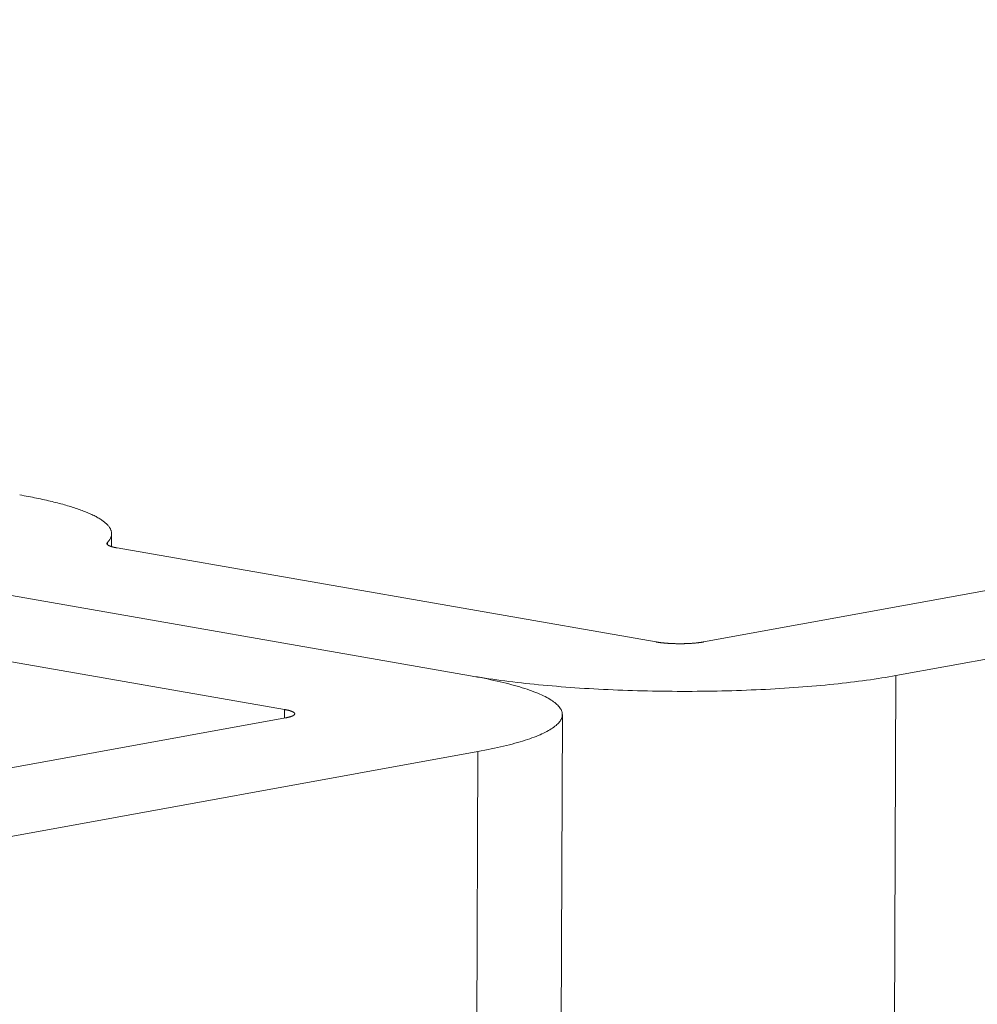
# Model space of a CAD drawing. Units: millimetres. Extents: x 1111 to 2161, y 0 to 1485.
# Drawn here: x 1743 to 1745, y 994 to 996 of the extents above; entities that cross this region are included whole.
import ezdxf

# ---------------------------------------------------------------- set-up
doc = ezdxf.new("R2010")
doc.units = ezdxf.units.MM
doc.header["$LTSCALE"] = 15
doc.layers.get('0').update_dxf_attribs({"linetype": 'CONTINUOUS'})
doc.layers.add('rahm2', color=2, linetype='CONTINUOUS', plot=False)
doc.layers.add('UK4', color=4, linetype='CONTINUOUS')

# ---------------------------------------------------------------- blocks, each defined once
blk = doc.blocks.new('W635.de_P1_2')
at = {"lineweight": 0, "extrusion": (-3.88578e-16, 0.965885, 0.258972)}
for p, q in [((244.51806, 377.81072), (241.07492, 377.18512)), ((244.7116, 377.77706), (241.26848, 377.15134)), ((240.48001, 377.29395), (240.47996, 377.28097)), ((240.47577, 377.28502), (240.47576, 377.28303)), ((241.02739, 377.18511), (240.48557, 377.27969)), ((240.84063, 377.15117), (240.2988, 377.24578)), ((240.84063, 377.15117), (240.2988, 377.24578)), ((240.65383, 377.11724), (240.112, 377.21186)), ((241.26848, 377.15134), (240.7685, 261.22253)), ((240.65383, 377.11724), (240.65379, 377.10861)), ((237.19631, 376.48041), (240.65467, 377.10877)), ((240.9331, 377.11211), (240.43838, 261.03641)), ((237.38989, 376.44647), (240.84823, 377.07496)), ((240.84823, 377.07496), (240.35489, 260.97342))]:
    blk.add_line(p, q, dxfattribs=at)
at = {"lineweight": 0}
for points in [[(240.47577, 377.28502), (240.47627, 377.28556), (240.47674, 377.2861), (240.47718, 377.28665), (240.47759, 377.28719), (240.47796, 377.28774), (240.4783, 377.28828), (240.47862, 377.28883), (240.4789, 377.28937), (240.47915, 377.28992), (240.47936, 377.29047), (240.47955, 377.29102), (240.47971, 377.29157), (240.47983, 377.29212), (240.47992, 377.29267), (240.47998, 377.29321), (240.48001, 377.29376), (240.48001, 377.29431), (240.47997, 377.29486), (240.47991, 377.29541), (240.47981, 377.29596), (240.47968, 377.29651), (240.47952, 377.29706), (240.47933, 377.29761), (240.4791, 377.29816), (240.47885, 377.29871), (240.47856, 377.29926), (240.47824, 377.29981), (240.47789, 377.30035), (240.47751, 377.3009), (240.4771, 377.30145), (240.47666, 377.30199), (240.47618, 377.30254), (240.47568, 377.30308), (240.47514, 377.30362), (240.47457, 377.30417), (240.47397, 377.30471), (240.47334, 377.30525), (240.47268, 377.30579), (240.47199, 377.30632), (240.47127, 377.30686), (240.47052, 377.3074), (240.46973, 377.30793), (240.46892, 377.30846), (240.46808, 377.30899), (240.4672, 377.30952), (240.4663, 377.31005), (240.46536, 377.31058), (240.4644, 377.3111), (240.4634, 377.31163), (240.46238, 377.31215), (240.46132, 377.31267), (240.46024, 377.31319), (240.45912, 377.3137), (240.45798, 377.31422), (240.45681, 377.31473), (240.45561, 377.31524), (240.45438, 377.31575), (240.45312, 377.31625), (240.45183, 377.31675), (240.45051, 377.31725), (240.44917, 377.31775), (240.44779, 377.31825), (240.44639, 377.31874), (240.44496, 377.31924), (240.4435, 377.31972), (240.44202, 377.32021), (240.4405, 377.32069), (240.43896, 377.32117), (240.4374, 377.32165), (240.4358, 377.32213), (240.43418, 377.3226), (240.43253, 377.32307), (240.43086, 377.32354), (240.42915, 377.324), (240.42743, 377.32446), (240.42567, 377.32492), (240.42389, 377.32537), (240.42209, 377.32582), (240.42026, 377.32627), (240.4184, 377.32672), (240.41652, 377.32716), (240.41461, 377.32759), (240.41268, 377.32803), (240.41072, 377.32846), (240.40874, 377.32889), (240.40674, 377.32931), (240.40471, 377.32973), (240.40266, 377.33015), (240.40058, 377.33056), (240.39849, 377.33097), (240.39636, 377.33138), (240.39422, 377.33178), (240.39205, 377.33218), (240.38986, 377.33257), (240.38765, 377.33296)], [(240.48557, 377.27969), (240.48532, 377.27974), (240.48508, 377.27978), (240.48484, 377.27982), (240.4846, 377.27987), (240.48436, 377.27991), (240.48413, 377.27996), (240.4839, 377.28), (240.48367, 377.28005), (240.48344, 377.2801), (240.48322, 377.28014), (240.483, 377.28019), (240.48278, 377.28024), (240.48257, 377.28029), (240.48236, 377.28034), (240.48215, 377.28039), (240.48194, 377.28044), (240.48174, 377.28049), (240.48154, 377.28054), (240.48134, 377.28059), (240.48114, 377.28064), (240.48095, 377.28069), (240.48076, 377.28074), (240.48058, 377.28079), (240.48039, 377.28084), (240.48021, 377.2809), (240.48004, 377.28095), (240.47986, 377.281), (240.47969, 377.28106), (240.47952, 377.28111), (240.47936, 377.28116), (240.4792, 377.28122), (240.47904, 377.28127), (240.47888, 377.28133), (240.47873, 377.28138), (240.47858, 377.28144), (240.47843, 377.28149), (240.47829, 377.28155), (240.47815, 377.28161), (240.47801, 377.28166), (240.47788, 377.28172), (240.47775, 377.28178), (240.47762, 377.28183), (240.4775, 377.28189), (240.47738, 377.28195), (240.47726, 377.28201), (240.47715, 377.28206), (240.47704, 377.28212), (240.47693, 377.28218), (240.47683, 377.28224), (240.47672, 377.2823), (240.47663, 377.28236), (240.47653, 377.28241), (240.47644, 377.28247), (240.47636, 377.28253), (240.47627, 377.28259), (240.47619, 377.28265), (240.47612, 377.28271), (240.47604, 377.28277), (240.47597, 377.28283), (240.47591, 377.28289), (240.47584, 377.28295), (240.47578, 377.28301), (240.47573, 377.28307), (240.47567, 377.28313), (240.47562, 377.28319), (240.47558, 377.28326), (240.47554, 377.28332), (240.4755, 377.28338), (240.47546, 377.28344), (240.47543, 377.2835), (240.4754, 377.28356), (240.47538, 377.28362), (240.47536, 377.28368), (240.47534, 377.28374), (240.47532, 377.2838), (240.47531, 377.28386), (240.47531, 377.28393), (240.4753, 377.28399), (240.4753, 377.28405), (240.4753, 377.28411), (240.47531, 377.28417), (240.47532, 377.28423), (240.47534, 377.28429), (240.47535, 377.28435), (240.47537, 377.28441), (240.4754, 377.28448), (240.47543, 377.28454), (240.47546, 377.2846), (240.47549, 377.28466), (240.47553, 377.28472), (240.47557, 377.28478), (240.47562, 377.28484), (240.47566, 377.2849), (240.47572, 377.28496), (240.47577, 377.28502)], [(241.07492, 377.18512), (241.07453, 377.18506), (241.07414, 377.18499), (241.07373, 377.18492), (241.07332, 377.18485), (241.07291, 377.18479), (241.07249, 377.18473), (241.07206, 377.18466), (241.07163, 377.1846), (241.07119, 377.18454), (241.07075, 377.18448), (241.0703, 377.18443), (241.06984, 377.18437), (241.06938, 377.18432), (241.06892, 377.18426), (241.06845, 377.18421), (241.06797, 377.18416), (241.0675, 377.18411), (241.06701, 377.18407), (241.06652, 377.18402), (241.06603, 377.18398), (241.06553, 377.18393), (241.06503, 377.18389), (241.06453, 377.18385), (241.06402, 377.18381), (241.06351, 377.18378), (241.06299, 377.18374), (241.06247, 377.18371), (241.06195, 377.18368), (241.06142, 377.18364), (241.06089, 377.18362), (241.06036, 377.18359), (241.05983, 377.18356), (241.05929, 377.18354), (241.05875, 377.18351), (241.05821, 377.18349), (241.05767, 377.18347), (241.05713, 377.18345), (241.05658, 377.18344), (241.05603, 377.18342), (241.05548, 377.18341), (241.05493, 377.1834), (241.05438, 377.18339), (241.05383, 377.18338), (241.05327, 377.18337), (241.05272, 377.18337), (241.05216, 377.18336), (241.05161, 377.18336), (241.05105, 377.18336), (241.0505, 377.18336), (241.04994, 377.18337), (241.04938, 377.18337), (241.04883, 377.18338), (241.04827, 377.18339), (241.04772, 377.1834), (241.04717, 377.18341), (241.04661, 377.18342), (241.04606, 377.18343), (241.04551, 377.18345), (241.04497, 377.18347), (241.04442, 377.18349), (241.04387, 377.18351), (241.04333, 377.18353), (241.04279, 377.18355), (241.04225, 377.18358), (241.04171, 377.18361), (241.04118, 377.18364), (241.04065, 377.18367), (241.04012, 377.1837), (241.03959, 377.18373), (241.03907, 377.18377), (241.03855, 377.1838), (241.03803, 377.18384), (241.03752, 377.18388), (241.03701, 377.18392), (241.03651, 377.18397), (241.036, 377.18401), (241.03551, 377.18405), (241.03501, 377.1841), (241.03452, 377.18415), (241.03404, 377.1842), (241.03356, 377.18425), (241.03308, 377.1843), (241.03261, 377.18436), (241.03215, 377.18441), (241.03169, 377.18447), (241.03123, 377.18453), (241.03078, 377.18459), (241.03034, 377.18465), (241.0299, 377.18471), (241.02946, 377.18477), (241.02904, 377.18484), (241.02861, 377.1849), (241.0282, 377.18497), (241.02779, 377.18504), (241.02739, 377.18511)], [(240.84063, 377.15117), (240.84426, 377.15055), (240.84794, 377.14994), (240.85168, 377.14934), (240.85548, 377.14875), (240.85932, 377.14817), (240.86323, 377.1476), (240.86718, 377.14704), (240.87118, 377.14649), (240.87523, 377.14596), (240.87933, 377.14544), (240.88348, 377.14493), (240.88767, 377.14443), (240.8919, 377.14394), (240.89618, 377.14347), (240.90051, 377.14301), (240.90487, 377.14256), (240.90927, 377.14213), (240.91372, 377.1417), (240.91819, 377.1413), (240.92271, 377.1409), (240.92726, 377.14052), (240.93185, 377.14015), (240.93646, 377.13979), (240.94111, 377.13945), (240.94579, 377.13912), (240.9505, 377.1388), (240.95523, 377.1385), (240.95999, 377.13821), (240.96478, 377.13794), (240.96958, 377.13768), (240.97442, 377.13744), (240.97927, 377.13721), (240.98414, 377.13699), (240.98903, 377.13679), (240.99393, 377.1366), (240.99886, 377.13642), (241.00379, 377.13626), (241.00874, 377.13612), (241.0137, 377.13599), (241.01867, 377.13587), (241.02365, 377.13577), (241.02864, 377.13569), (241.03363, 377.13561), (241.03863, 377.13556), (241.04363, 377.13552), (241.04863, 377.13549), (241.05364, 377.13548), (241.05864, 377.13548), (241.06364, 377.13549), (241.06864, 377.13553), (241.07363, 377.13557), (241.07861, 377.13563), (241.08359, 377.13571), (241.08856, 377.1358), (241.09352, 377.1359), (241.09847, 377.13602), (241.1034, 377.13616), (241.10832, 377.1363), (241.11322, 377.13647), (241.11811, 377.13664), (241.12298, 377.13684), (241.12783, 377.13704), (241.13265, 377.13726), (241.13746, 377.1375), (241.14224, 377.13775), (241.147, 377.13801), (241.15173, 377.13829), (241.15643, 377.13858), (241.1611, 377.13888), (241.16575, 377.1392), (241.17036, 377.13953), (241.17494, 377.13988), (241.17948, 377.14024), (241.18399, 377.14061), (241.18847, 377.141), (241.1929, 377.1414), (241.1973, 377.14181), (241.20165, 377.14224), (241.20597, 377.14268), (241.21024, 377.14313), (241.21447, 377.14359), (241.21866, 377.14407), (241.2228, 377.14456), (241.22689, 377.14506), (241.23093, 377.14557), (241.23493, 377.1461), (241.23887, 377.14663), (241.24276, 377.14718), (241.2466, 377.14774), (241.25039, 377.14831), (241.25412, 377.1489), (241.25779, 377.14949), (241.26141, 377.15009), (241.26498, 377.15071), (241.26848, 377.15134)], [(240.84063, 377.15117), (240.8442, 377.15054), (240.84771, 377.1499), (240.85116, 377.14924), (240.85456, 377.14858), (240.85789, 377.1479), (240.86116, 377.14722), (240.86437, 377.14653), (240.86751, 377.14583), (240.87059, 377.14512), (240.8736, 377.1444), (240.87654, 377.14367), (240.87942, 377.14293), (240.88223, 377.14219), (240.88498, 377.14143), (240.88765, 377.14067), (240.89025, 377.13991), (240.89278, 377.13913), (240.89524, 377.13835), (240.89763, 377.13756), (240.89994, 377.13676), (240.90218, 377.13596), (240.90435, 377.13515), (240.90644, 377.13433), (240.90845, 377.13351), (240.91039, 377.13269), (240.91226, 377.13186), (240.91404, 377.13102), (240.91575, 377.13018), (240.91738, 377.12933), (240.91893, 377.12848), (240.92041, 377.12762), (240.9218, 377.12676), (240.92312, 377.1259), (240.92435, 377.12503), (240.9255, 377.12416), (240.92658, 377.12329), (240.92757, 377.12241), (240.92848, 377.12154), (240.92931, 377.12065), (240.93006, 377.11977), (240.93073, 377.11889), (240.93131, 377.118), (240.93181, 377.11711), (240.93223, 377.11622), (240.93257, 377.11533), (240.93282, 377.11444), (240.93299, 377.11355), (240.93308, 377.11266), (240.93309, 377.11177), (240.93301, 377.11088), (240.93285, 377.10999), (240.93261, 377.1091), (240.93229, 377.10821), (240.93188, 377.10733), (240.93139, 377.10644), (240.93082, 377.10556), (240.93017, 377.10467), (240.92943, 377.1038), (240.92861, 377.10292), (240.92772, 377.10204), (240.92674, 377.10117), (240.92567, 377.10031), (240.92453, 377.09944), (240.92331, 377.09858), (240.92201, 377.09772), (240.92063, 377.09687), (240.91916, 377.09602), (240.91762, 377.09518), (240.91601, 377.09434), (240.91431, 377.09351), (240.91253, 377.09268), (240.91068, 377.09186), (240.90875, 377.09104), (240.90675, 377.09023), (240.90467, 377.08943), (240.90252, 377.08863), (240.90029, 377.08784), (240.89798, 377.08705), (240.89561, 377.08627), (240.89316, 377.0855), (240.89064, 377.08474), (240.88805, 377.08398), (240.88538, 377.08324), (240.88265, 377.0825), (240.87985, 377.08177), (240.87698, 377.08105), (240.87405, 377.08033), (240.87104, 377.07963), (240.86797, 377.07893), (240.86484, 377.07825), (240.86164, 377.07757), (240.85838, 377.0769), (240.85506, 377.07625), (240.85167, 377.0756), (240.84823, 377.07496)], [(240.65467, 377.10877), (240.65505, 377.10884), (240.65543, 377.10891), (240.6558, 377.10898), (240.65616, 377.10906), (240.65651, 377.10913), (240.65686, 377.10921), (240.6572, 377.10929), (240.65754, 377.10936), (240.65786, 377.10944), (240.65818, 377.10952), (240.65849, 377.1096), (240.6588, 377.10969), (240.65909, 377.10977), (240.65938, 377.10985), (240.65966, 377.10994), (240.65993, 377.11002), (240.6602, 377.11011), (240.66045, 377.1102), (240.6607, 377.11029), (240.66094, 377.11037), (240.66117, 377.11046), (240.66139, 377.11055), (240.66161, 377.11064), (240.66181, 377.11074), (240.66201, 377.11083), (240.6622, 377.11092), (240.66238, 377.11101), (240.66255, 377.11111), (240.66271, 377.1112), (240.66287, 377.1113), (240.66301, 377.11139), (240.66315, 377.11149), (240.66327, 377.11158), (240.66339, 377.11168), (240.6635, 377.11178), (240.6636, 377.11187), (240.66369, 377.11197), (240.66377, 377.11207), (240.66385, 377.11217), (240.66391, 377.11226), (240.66397, 377.11236), (240.66401, 377.11246), (240.66405, 377.11256), (240.66407, 377.11266), (240.66409, 377.11276), (240.6641, 377.11286), (240.6641, 377.11296), (240.66409, 377.11305), (240.66407, 377.11315), (240.66404, 377.11325), (240.664, 377.11335), (240.66396, 377.11345), (240.6639, 377.11355), (240.66384, 377.11365), (240.66376, 377.11375), (240.66368, 377.11384), (240.66359, 377.11394), (240.66349, 377.11404), (240.66338, 377.11414), (240.66326, 377.11423), (240.66313, 377.11433), (240.66299, 377.11443), (240.66285, 377.11452), (240.66269, 377.11462), (240.66253, 377.11471), (240.66236, 377.11481), (240.66217, 377.1149), (240.66198, 377.115), (240.66179, 377.11509), (240.66158, 377.11518), (240.66136, 377.11527), (240.66114, 377.11536), (240.66091, 377.11545), (240.66067, 377.11554), (240.66042, 377.11563), (240.66016, 377.11572), (240.6599, 377.11581), (240.65962, 377.1159), (240.65934, 377.11598), (240.65905, 377.11607), (240.65876, 377.11615), (240.65845, 377.11624), (240.65814, 377.11632), (240.65782, 377.1164), (240.65749, 377.11648), (240.65716, 377.11656), (240.65682, 377.11664), (240.65647, 377.11672), (240.65611, 377.1168), (240.65575, 377.11687), (240.65538, 377.11695), (240.655, 377.11702), (240.65462, 377.11709), (240.65423, 377.11717), (240.65383, 377.11724)]]:
    blk.add_lwpolyline(points, dxfattribs=at)
blk = doc.blocks.new('W635.de_P1_1')
at = {"lineweight": 0, "extrusion": (-3.88578e-16, 0.965885, 0.258972)}
for p, q in [((244.51806, 377.81072), (241.07492, 377.18512)), ((244.7116, 377.77706), (241.26848, 377.15134)), ((240.48001, 377.29395), (240.47996, 377.28097)), ((241.02739, 377.18511), (240.48557, 377.27969)), ((240.84063, 377.15117), (240.2988, 377.24578)), ((240.84063, 377.15117), (240.2988, 377.24578)), ((240.65383, 377.11724), (240.112, 377.21186)), ((237.19631, 376.48041), (240.65467, 377.10877)), ((240.9331, 377.11211), (240.43838, 261.03641)), ((237.38989, 376.44647), (240.84823, 377.07496))]:
    blk.add_line(p, q, dxfattribs=at)
at = {"lineweight": 0}
for points in [[(240.47577, 377.28502), (240.47627, 377.28556), (240.47674, 377.2861), (240.47718, 377.28665), (240.47759, 377.28719), (240.47796, 377.28774), (240.4783, 377.28828), (240.47862, 377.28883), (240.4789, 377.28937), (240.47915, 377.28992), (240.47936, 377.29047), (240.47955, 377.29102), (240.47971, 377.29157), (240.47983, 377.29212), (240.47992, 377.29267), (240.47998, 377.29321), (240.48001, 377.29376), (240.48001, 377.29431), (240.47997, 377.29486), (240.47991, 377.29541), (240.47981, 377.29596), (240.47968, 377.29651), (240.47952, 377.29706), (240.47933, 377.29761), (240.4791, 377.29816), (240.47885, 377.29871), (240.47856, 377.29926), (240.47824, 377.29981), (240.47789, 377.30035), (240.47751, 377.3009), (240.4771, 377.30145), (240.47666, 377.30199), (240.47618, 377.30254), (240.47568, 377.30308), (240.47514, 377.30362), (240.47457, 377.30417), (240.47397, 377.30471), (240.47334, 377.30525), (240.47268, 377.30579), (240.47199, 377.30632), (240.47127, 377.30686), (240.47052, 377.3074), (240.46973, 377.30793), (240.46892, 377.30846), (240.46808, 377.30899), (240.4672, 377.30952), (240.4663, 377.31005), (240.46536, 377.31058), (240.4644, 377.3111), (240.4634, 377.31163), (240.46238, 377.31215), (240.46132, 377.31267), (240.46024, 377.31319), (240.45912, 377.3137), (240.45798, 377.31422), (240.45681, 377.31473), (240.45561, 377.31524), (240.45438, 377.31575), (240.45312, 377.31625), (240.45183, 377.31675), (240.45051, 377.31725), (240.44917, 377.31775), (240.44779, 377.31825), (240.44639, 377.31874), (240.44496, 377.31924), (240.4435, 377.31972), (240.44202, 377.32021), (240.4405, 377.32069), (240.43896, 377.32117), (240.4374, 377.32165), (240.4358, 377.32213), (240.43418, 377.3226), (240.43253, 377.32307), (240.43086, 377.32354), (240.42915, 377.324), (240.42743, 377.32446), (240.42567, 377.32492), (240.42389, 377.32537), (240.42209, 377.32582), (240.42026, 377.32627), (240.4184, 377.32672), (240.41652, 377.32716), (240.41461, 377.32759), (240.41268, 377.32803), (240.41072, 377.32846), (240.40874, 377.32889), (240.40674, 377.32931), (240.40471, 377.32973), (240.40266, 377.33015), (240.40058, 377.33056), (240.39849, 377.33097), (240.39636, 377.33138), (240.39422, 377.33178), (240.39205, 377.33218), (240.38986, 377.33257), (240.38765, 377.33296)], [(240.48557, 377.27969), (240.48532, 377.27974), (240.48508, 377.27978), (240.48484, 377.27982), (240.4846, 377.27987), (240.48436, 377.27991), (240.48413, 377.27996), (240.4839, 377.28), (240.48367, 377.28005), (240.48344, 377.2801), (240.48322, 377.28014), (240.483, 377.28019), (240.48278, 377.28024), (240.48257, 377.28029), (240.48236, 377.28034), (240.48215, 377.28039), (240.48194, 377.28044), (240.48174, 377.28049), (240.48154, 377.28054), (240.48134, 377.28059), (240.48114, 377.28064), (240.48095, 377.28069), (240.48076, 377.28074), (240.48058, 377.28079), (240.48039, 377.28084), (240.48021, 377.2809), (240.48004, 377.28095), (240.47986, 377.281), (240.47969, 377.28106), (240.47952, 377.28111), (240.47936, 377.28116), (240.4792, 377.28122), (240.47904, 377.28127), (240.47888, 377.28133), (240.47873, 377.28138), (240.47858, 377.28144), (240.47843, 377.28149), (240.47829, 377.28155), (240.47815, 377.28161), (240.47801, 377.28166), (240.47788, 377.28172), (240.47775, 377.28178), (240.47762, 377.28183), (240.4775, 377.28189), (240.47738, 377.28195), (240.47726, 377.28201), (240.47715, 377.28206), (240.47704, 377.28212), (240.47693, 377.28218), (240.47683, 377.28224), (240.47672, 377.2823), (240.47663, 377.28236), (240.47653, 377.28241), (240.47644, 377.28247), (240.47636, 377.28253), (240.47627, 377.28259), (240.47619, 377.28265), (240.47612, 377.28271), (240.47604, 377.28277), (240.47597, 377.28283), (240.47591, 377.28289), (240.47584, 377.28295), (240.47578, 377.28301), (240.47573, 377.28307), (240.47567, 377.28313), (240.47562, 377.28319), (240.47558, 377.28326), (240.47554, 377.28332), (240.4755, 377.28338), (240.47546, 377.28344), (240.47543, 377.2835), (240.4754, 377.28356), (240.47538, 377.28362), (240.47536, 377.28368), (240.47534, 377.28374), (240.47532, 377.2838), (240.47531, 377.28386), (240.47531, 377.28393), (240.4753, 377.28399), (240.4753, 377.28405), (240.4753, 377.28411), (240.47531, 377.28417), (240.47532, 377.28423), (240.47534, 377.28429), (240.47535, 377.28435), (240.47537, 377.28441), (240.4754, 377.28448), (240.47543, 377.28454), (240.47546, 377.2846), (240.47549, 377.28466), (240.47553, 377.28472), (240.47557, 377.28478), (240.47562, 377.28484), (240.47566, 377.2849), (240.47572, 377.28496), (240.47577, 377.28502)], [(241.07492, 377.18512), (241.07453, 377.18506), (241.07414, 377.18499), (241.07373, 377.18492), (241.07332, 377.18485), (241.07291, 377.18479), (241.07249, 377.18473), (241.07206, 377.18466), (241.07163, 377.1846), (241.07119, 377.18454), (241.07075, 377.18448), (241.0703, 377.18443), (241.06984, 377.18437), (241.06938, 377.18432), (241.06892, 377.18426), (241.06845, 377.18421), (241.06797, 377.18416), (241.0675, 377.18411), (241.06701, 377.18407), (241.06652, 377.18402), (241.06603, 377.18398), (241.06553, 377.18393), (241.06503, 377.18389), (241.06453, 377.18385), (241.06402, 377.18381), (241.06351, 377.18378), (241.06299, 377.18374), (241.06247, 377.18371), (241.06195, 377.18368), (241.06142, 377.18364), (241.06089, 377.18362), (241.06036, 377.18359), (241.05983, 377.18356), (241.05929, 377.18354), (241.05875, 377.18351), (241.05821, 377.18349), (241.05767, 377.18347), (241.05713, 377.18345), (241.05658, 377.18344), (241.05603, 377.18342), (241.05548, 377.18341), (241.05493, 377.1834), (241.05438, 377.18339), (241.05383, 377.18338), (241.05327, 377.18337), (241.05272, 377.18337), (241.05216, 377.18336), (241.05161, 377.18336), (241.05105, 377.18336), (241.0505, 377.18336), (241.04994, 377.18337), (241.04938, 377.18337), (241.04883, 377.18338), (241.04827, 377.18339), (241.04772, 377.1834), (241.04717, 377.18341), (241.04661, 377.18342), (241.04606, 377.18343), (241.04551, 377.18345), (241.04497, 377.18347), (241.04442, 377.18349), (241.04387, 377.18351), (241.04333, 377.18353), (241.04279, 377.18355), (241.04225, 377.18358), (241.04171, 377.18361), (241.04118, 377.18364), (241.04065, 377.18367), (241.04012, 377.1837), (241.03959, 377.18373), (241.03907, 377.18377), (241.03855, 377.1838), (241.03803, 377.18384), (241.03752, 377.18388), (241.03701, 377.18392), (241.03651, 377.18397), (241.036, 377.18401), (241.03551, 377.18405), (241.03501, 377.1841), (241.03452, 377.18415), (241.03404, 377.1842), (241.03356, 377.18425), (241.03308, 377.1843), (241.03261, 377.18436), (241.03215, 377.18441), (241.03169, 377.18447), (241.03123, 377.18453), (241.03078, 377.18459), (241.03034, 377.18465), (241.0299, 377.18471), (241.02946, 377.18477), (241.02904, 377.18484), (241.02861, 377.1849), (241.0282, 377.18497), (241.02779, 377.18504), (241.02739, 377.18511)], [(240.84063, 377.15117), (240.84426, 377.15055), (240.84794, 377.14994), (240.85168, 377.14934), (240.85548, 377.14875), (240.85932, 377.14817), (240.86323, 377.1476), (240.86718, 377.14704), (240.87118, 377.14649), (240.87523, 377.14596), (240.87933, 377.14544), (240.88348, 377.14493), (240.88767, 377.14443), (240.8919, 377.14394), (240.89618, 377.14347), (240.90051, 377.14301), (240.90487, 377.14256), (240.90927, 377.14213), (240.91372, 377.1417), (240.91819, 377.1413), (240.92271, 377.1409), (240.92726, 377.14052), (240.93185, 377.14015), (240.93646, 377.13979), (240.94111, 377.13945), (240.94579, 377.13912), (240.9505, 377.1388), (240.95523, 377.1385), (240.95999, 377.13821), (240.96478, 377.13794), (240.96958, 377.13768), (240.97442, 377.13744), (240.97927, 377.13721), (240.98414, 377.13699), (240.98903, 377.13679), (240.99393, 377.1366), (240.99886, 377.13642), (241.00379, 377.13626), (241.00874, 377.13612), (241.0137, 377.13599), (241.01867, 377.13587), (241.02365, 377.13577), (241.02864, 377.13569), (241.03363, 377.13561), (241.03863, 377.13556), (241.04363, 377.13552), (241.04863, 377.13549), (241.05364, 377.13548), (241.05864, 377.13548), (241.06364, 377.13549), (241.06864, 377.13553), (241.07363, 377.13557), (241.07861, 377.13563), (241.08359, 377.13571), (241.08856, 377.1358), (241.09352, 377.1359), (241.09847, 377.13602), (241.1034, 377.13616), (241.10832, 377.1363), (241.11322, 377.13647), (241.11811, 377.13664), (241.12298, 377.13684), (241.12783, 377.13704), (241.13265, 377.13726), (241.13746, 377.1375), (241.14224, 377.13775), (241.147, 377.13801), (241.15173, 377.13829), (241.15643, 377.13858), (241.1611, 377.13888), (241.16575, 377.1392), (241.17036, 377.13953), (241.17494, 377.13988), (241.17948, 377.14024), (241.18399, 377.14061), (241.18847, 377.141), (241.1929, 377.1414), (241.1973, 377.14181), (241.20165, 377.14224), (241.20597, 377.14268), (241.21024, 377.14313), (241.21447, 377.14359), (241.21866, 377.14407), (241.2228, 377.14456), (241.22689, 377.14506), (241.23093, 377.14557), (241.23493, 377.1461), (241.23887, 377.14663), (241.24276, 377.14718), (241.2466, 377.14774), (241.25039, 377.14831), (241.25412, 377.1489), (241.25779, 377.14949), (241.26141, 377.15009), (241.26498, 377.15071), (241.26848, 377.15134)], [(240.84063, 377.15117), (240.8442, 377.15054), (240.84771, 377.1499), (240.85116, 377.14924), (240.85456, 377.14858), (240.85789, 377.1479), (240.86116, 377.14722), (240.86437, 377.14653), (240.86751, 377.14583), (240.87059, 377.14512), (240.8736, 377.1444), (240.87654, 377.14367), (240.87942, 377.14293), (240.88223, 377.14219), (240.88498, 377.14143), (240.88765, 377.14067), (240.89025, 377.13991), (240.89278, 377.13913), (240.89524, 377.13835), (240.89763, 377.13756), (240.89994, 377.13676), (240.90218, 377.13596), (240.90435, 377.13515), (240.90644, 377.13433), (240.90845, 377.13351), (240.91039, 377.13269), (240.91226, 377.13186), (240.91404, 377.13102), (240.91575, 377.13018), (240.91738, 377.12933), (240.91893, 377.12848), (240.92041, 377.12762), (240.9218, 377.12676), (240.92312, 377.1259), (240.92435, 377.12503), (240.9255, 377.12416), (240.92658, 377.12329), (240.92757, 377.12241), (240.92848, 377.12154), (240.92931, 377.12065), (240.93006, 377.11977), (240.93073, 377.11889), (240.93131, 377.118), (240.93181, 377.11711), (240.93223, 377.11622), (240.93257, 377.11533), (240.93282, 377.11444), (240.93299, 377.11355), (240.93308, 377.11266), (240.93309, 377.11177), (240.93301, 377.11088), (240.93285, 377.10999), (240.93261, 377.1091), (240.93229, 377.10821), (240.93188, 377.10733), (240.93139, 377.10644), (240.93082, 377.10556), (240.93017, 377.10467), (240.92943, 377.1038), (240.92861, 377.10292), (240.92772, 377.10204), (240.92674, 377.10117), (240.92567, 377.10031), (240.92453, 377.09944), (240.92331, 377.09858), (240.92201, 377.09772), (240.92063, 377.09687), (240.91916, 377.09602), (240.91762, 377.09518), (240.91601, 377.09434), (240.91431, 377.09351), (240.91253, 377.09268), (240.91068, 377.09186), (240.90875, 377.09104), (240.90675, 377.09023), (240.90467, 377.08943), (240.90252, 377.08863), (240.90029, 377.08784), (240.89798, 377.08705), (240.89561, 377.08627), (240.89316, 377.0855), (240.89064, 377.08474), (240.88805, 377.08398), (240.88538, 377.08324), (240.88265, 377.0825), (240.87985, 377.08177), (240.87698, 377.08105), (240.87405, 377.08033), (240.87104, 377.07963), (240.86797, 377.07893), (240.86484, 377.07825), (240.86164, 377.07757), (240.85838, 377.0769), (240.85506, 377.07625), (240.85167, 377.0756), (240.84823, 377.07496)], [(240.65467, 377.10877), (240.65505, 377.10884), (240.65543, 377.10891), (240.6558, 377.10898), (240.65616, 377.10906), (240.65651, 377.10913), (240.65686, 377.10921), (240.6572, 377.10929), (240.65754, 377.10936), (240.65786, 377.10944), (240.65818, 377.10952), (240.65849, 377.1096), (240.6588, 377.10969), (240.65909, 377.10977), (240.65938, 377.10985), (240.65966, 377.10994), (240.65993, 377.11002), (240.6602, 377.11011), (240.66045, 377.1102), (240.6607, 377.11029), (240.66094, 377.11037), (240.66117, 377.11046), (240.66139, 377.11055), (240.66161, 377.11064), (240.66181, 377.11074), (240.66201, 377.11083), (240.6622, 377.11092), (240.66238, 377.11101), (240.66255, 377.11111), (240.66271, 377.1112), (240.66287, 377.1113), (240.66301, 377.11139), (240.66315, 377.11149), (240.66327, 377.11158), (240.66339, 377.11168), (240.6635, 377.11178), (240.6636, 377.11187), (240.66369, 377.11197), (240.66377, 377.11207), (240.66385, 377.11217), (240.66391, 377.11226), (240.66397, 377.11236), (240.66401, 377.11246), (240.66405, 377.11256), (240.66407, 377.11266), (240.66409, 377.11276), (240.6641, 377.11286), (240.6641, 377.11296), (240.66409, 377.11305), (240.66407, 377.11315), (240.66404, 377.11325), (240.664, 377.11335), (240.66396, 377.11345), (240.6639, 377.11355), (240.66384, 377.11365), (240.66376, 377.11375), (240.66368, 377.11384), (240.66359, 377.11394), (240.66349, 377.11404), (240.66338, 377.11414), (240.66326, 377.11423), (240.66313, 377.11433), (240.66299, 377.11443), (240.66285, 377.11452), (240.66269, 377.11462), (240.66253, 377.11471), (240.66236, 377.11481), (240.66217, 377.1149), (240.66198, 377.115), (240.66179, 377.11509), (240.66158, 377.11518), (240.66136, 377.11527), (240.66114, 377.11536), (240.66091, 377.11545), (240.66067, 377.11554), (240.66042, 377.11563), (240.66016, 377.11572), (240.6599, 377.11581), (240.65962, 377.1159), (240.65934, 377.11598), (240.65905, 377.11607), (240.65876, 377.11615), (240.65845, 377.11624), (240.65814, 377.11632), (240.65782, 377.1164), (240.65749, 377.11648), (240.65716, 377.11656), (240.65682, 377.11664), (240.65647, 377.11672), (240.65611, 377.1168), (240.65575, 377.11687), (240.65538, 377.11695), (240.655, 377.11702), (240.65462, 377.11709), (240.65423, 377.11717), (240.65383, 377.11724)]]:
    blk.add_lwpolyline(points, dxfattribs=at)

msp = doc.modelspace()

# ---------------------------------------------------------------- block references
at = {"layer": 'rahm2', "xscale": 2.199026921128833, "yscale": 2.199026921128833, "zscale": 2.199026921128833}
msp.add_blockref('W635.de_P1_2', (1214.4412, 165.5798), dxfattribs=at)
at = {"layer": 'UK4', "xscale": 2.199026921128833, "yscale": 2.199026921128833, "zscale": 2.199026921128833}
msp.add_blockref('W635.de_P1_1', (1214.4412, 165.5798), dxfattribs=at)

doc.saveas('drawing.dxf')
